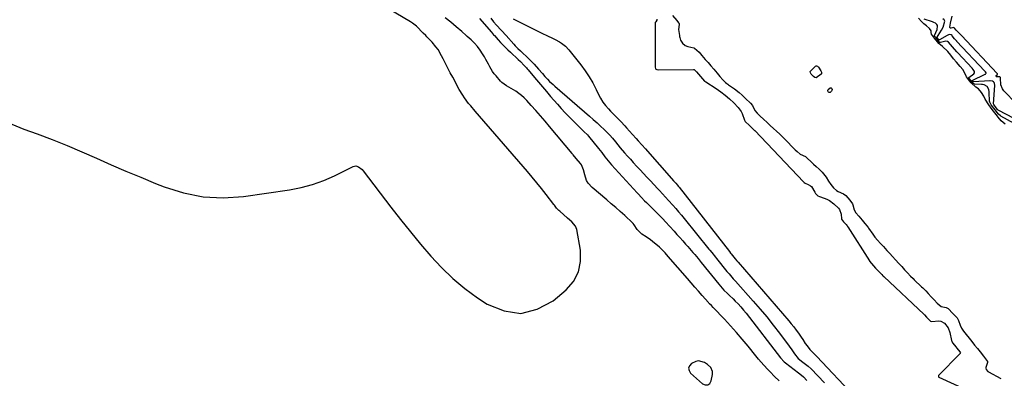
# Model space of a CAD drawing. Units: inches. Extents: x 1869604 to 1874950, y 448659 to 453993.
# Drawn here: x 1873915 to 1874598, y 451087 to 451336 of the extents above; entities that cross this region are included whole.
import ezdxf

# ---------------------------------------------------------------- set-up
doc = ezdxf.new("R2010")
doc.units = ezdxf.units.IN
doc.header["$MEASUREMENT"] = 0
for name, color, linetype in [('1', 7, 'Continuous'), ('7', 7, 'Continuous'), ('8', 7, 'Continuous')]:
    doc.layers.add(name, color=color, linetype=linetype)

msp = doc.modelspace()

# ---------------------------------------------------------------- linework, layer by layer
at = {"layer": '1', "color": 18}
for points in [[(1873902.76, 451265.95, 1638), (1873917.63, 451259.88, 1638), (1873927.03, 451256.43, 1638), (1873937.42, 451252.49, 1638), (1873947.75, 451248.4, 1638), (1873957.98, 451244.08, 1638), (1873968.15, 451239.62, 1638), (1873978.31, 451235.1, 1638), (1873988.5, 451230.66, 1638), (1873998.74, 451226.35, 1638), (1874009.02, 451222.12, 1638), (1874015.01, 451219.69, 1638), (1874028.46, 451215.47, 1638), (1874042.08, 451212.71, 1638), (1874055.96, 451212.14, 1638), (1874070.02, 451213.03, 1638), (1874102.02, 451217.64, 1638), (1874110.1, 451219.2, 1638), (1874118.02, 451221.27, 1638), (1874125.71, 451224.08, 1638), (1874133.25, 451227.39, 1638), (1874146.14, 451233.81, 1638), (1874147.1, 451234.12, 1638), (1874148.06, 451234.23, 1638), (1874149.95, 451233.68, 1638), (1874152.44, 451231.67, 1638), (1874153.14, 451230.85, 1638), (1874172.31, 451205.62, 1638), (1874179.03, 451196.95, 1638), (1874185.86, 451188.37, 1638), (1874192.85, 451179.93, 1638), (1874199.96, 451171.57, 1638), (1874207.44, 451163.61, 1638), (1874215.3, 451156.08, 1638), (1874223.72, 451149.19, 1638), (1874232.53, 451142.73, 1638), (1874239.17, 451138.25, 1638), (1874250.89, 451133.49, 1638), (1874262.45, 451131.79, 1638), (1874273.78, 451134.69, 1638), (1874284.94, 451140.64, 1638), (1874293.85, 451148.1, 1638), (1874298.97, 451154.09, 1638), (1874302.59, 451160.62, 1638), (1874303.97, 451167.96, 1638), (1874303.85, 451175.85, 1638), (1874301.25, 451189.99, 1638), (1874300.38, 451192.42, 1638), (1874297.78, 451195.35, 1638), (1874294.76, 451198.04, 1638), (1874289.43, 451202.73, 1638), (1874288.86, 451203.27, 1638), (1874287.27, 451205.01, 1638), (1874285.82, 451206.88, 1638), (1874285.34, 451207.51, 1638), (1874280.04, 451214.44, 1638), (1874276.88, 451218.5, 1638), (1874273.66, 451222.52, 1638), (1874270.38, 451226.48, 1638), (1874267.04, 451230.4, 1638), (1874230.69, 451272.29, 1638), (1874227.69, 451275.88, 1638), (1874226.25, 451277.71, 1638), (1874223.48, 451281.48, 1638), (1874222.19, 451283.41, 1638), (1874219.8, 451287.42, 1638), (1874215.21, 451295.78, 1638), (1874213.49, 451298.98, 1638), (1874211.79, 451302.2, 1638), (1874210.14, 451305.44, 1638), (1874208.52, 451308.7, 1638), (1874207.53, 451310.71, 1638), (1874205.02, 451315.04, 1638), (1874203.53, 451317.04, 1638), (1874200.88, 451320.1, 1638), (1874199.7, 451321.38, 1638), (1874197.3, 451323.92, 1638), (1874196.51, 451324.74, 1638), (1874194.84, 451326.46, 1638), (1874193.65, 451327.67, 1638), (1874191.28, 451330.09, 1638), (1874190.05, 451331.25, 1638), (1874187.41, 451333.34, 1638), (1874185.99, 451334.26, 1638), (1874149.17, 451356.42, 1638)], [(1874367.69, 451338.76, 1632), (1874370.67, 451335.29, 1632), (1874371.97, 451333.72, 1632), (1874372.27, 451333.23, 1632), (1874372.42, 451332.72, 1632), (1874372.4, 451332.46, 1632), (1874371.91, 451329.04, 1632), (1874372.56, 451324.74, 1632), (1874372.66, 451324.12, 1632), (1874372.78, 451323.47, 1632), (1874373.36, 451321.59, 1632), (1874374.64, 451319.45, 1632), (1874376.56, 451317.93, 1632), (1874378.36, 451317.21, 1632), (1874382.58, 451316.25, 1632), (1874383.02, 451316.09, 1632), (1874386.19, 451313.28, 1632), (1874388.14, 451311, 1632), (1874390.47, 451308.27, 1632), (1874392.41, 451305.99, 1632), (1874394.35, 451303.72, 1632), (1874396.3, 451301.44, 1632), (1874398.63, 451298.71, 1632), (1874400.58, 451296.43, 1632), (1874402.52, 451294.15, 1632), (1874404.38, 451292.3, 1632), (1874405.5, 451291.4, 1632), (1874406.07, 451290.97, 1632), (1874406.66, 451290.56, 1632), (1874410.8, 451287.79, 1632), (1874414.03, 451285.13, 1632), (1874415.95, 451283.33, 1632), (1874418.26, 451281.17, 1632), (1874421.82, 451277.83, 1632), (1874423.1, 451276.27, 1632), (1874424.9, 451272.81, 1632), (1874426.4, 451270.92, 1632), (1874428.56, 451268.87, 1632), (1874430.75, 451266.83, 1632), (1874433.35, 451264.4, 1632), (1874435.53, 451262.36, 1632), (1874437.71, 451260.32, 1632), (1874439.89, 451258.29, 1632), (1874442.07, 451256.27, 1632), (1874443.78, 451254.67, 1632), (1874445.79, 451252.68, 1632), (1874452.35, 451245.92, 1632), (1874452.79, 451245.47, 1632), (1874454.11, 451244.15, 1632), (1874456.26, 451242.5, 1632), (1874459.87, 451240.78, 1632), (1874461.39, 451239.41, 1632), (1874463.67, 451237.31, 1632), (1874465.56, 451235.57, 1632), (1874467.46, 451233.83, 1632), (1874469.35, 451232.08, 1632), (1874471.56, 451229.97, 1632), (1874474.34, 451226.53, 1632), (1874475.84, 451223.73, 1632), (1874477.53, 451221.27, 1632), (1874479.45, 451219, 1632), (1874481.39, 451217.29, 1632), (1874482.59, 451216.54, 1632), (1874486.36, 451214.83, 1632), (1874488.02, 451213.61, 1632), (1874490.65, 451210.57, 1632), (1874492.6, 451207.84, 1632), (1874492.76, 451207.19, 1632), (1874493.64, 451203.67, 1632), (1874494.94, 451201.6, 1632), (1874496.91, 451199.29, 1632), (1874499.27, 451196.52, 1632), (1874501.24, 451194.21, 1632), (1874502.73, 451192.36, 1632), (1874503.43, 451191.43, 1632), (1874503.76, 451190.96, 1632), (1874506.58, 451186.88, 1632), (1874508.12, 451184.81, 1632), (1874510.04, 451182.58, 1632), (1874512.03, 451180.41, 1632), (1874514.02, 451178.23, 1632), (1874516.41, 451175.62, 1632), (1874518.4, 451173.44, 1632), (1874520.39, 451171.26, 1632), (1874522.38, 451169.09, 1632), (1874524.76, 451166.47, 1632), (1874526.75, 451164.29, 1632), (1874528.74, 451162.12, 1632), (1874530.75, 451159.94, 1632), (1874532.82, 451157.74, 1632), (1874534.58, 451155.97, 1632), (1874535.48, 451155.1, 1632), (1874540.43, 451150.34, 1632), (1874541.29, 451149.51, 1632), (1874543.38, 451147.39, 1632), (1874545.07, 451145.61, 1632), (1874547.18, 451143.4, 1632), (1874549.29, 451141.18, 1632), (1874551.39, 451138.97, 1632), (1874554.18, 451136.65, 1632), (1874557.46, 451135.84, 1632), (1874559.04, 451135.12, 1632), (1874562.29, 451131.82, 1632), (1874565.12, 451128.74, 1632), (1874566.2, 451126.94, 1632), (1874567.29, 451123.56, 1632), (1874568.11, 451121.67, 1632), (1874569.52, 451119.49, 1632), (1874571.48, 451117.08, 1632), (1874573.43, 451114.67, 1632), (1874575.38, 451112.26, 1632), (1874577.33, 451109.85, 1632), (1874579.28, 451107.44, 1632), (1874581.24, 451105.03, 1632), (1874583.58, 451102.14, 1632), (1874586.2, 451098.46, 1632), (1874586.28, 451098.07, 1632), (1874586.31, 451097.68, 1632), (1874585.16, 451094.32, 1632), (1874585.12, 451093.79, 1632), (1874585.41, 451092.76, 1632), (1874586.5, 451091.5, 1632), (1874586.97, 451091.18, 1632), (1874595.47, 451086.52, 1632)], [(1874598.51, 451263.33, 1632), (1874595.68, 451265.66, 1632), (1874593.69, 451268.11, 1632), (1874592.25, 451269.99, 1632), (1874590.44, 451272.37, 1632), (1874588.87, 451274.43, 1632), (1874587.16, 451276.67, 1632), (1874584.59, 451280.5, 1632), (1874583.67, 451282.73, 1632), (1874582.19, 451285.27, 1632), (1874579.95, 451287.68, 1632), (1874578.13, 451288.96, 1632), (1874574.87, 451292.02, 1632), (1874573.07, 451294.21, 1632), (1874571.59, 451296.03, 1632), (1874570.31, 451299.13, 1632), (1874569.19, 451301.21, 1632), (1874567.39, 451303.31, 1632), (1874564.82, 451306.22, 1632), (1874562.77, 451308.65, 1632), (1874560.73, 451311.14, 1632), (1874558.68, 451313.64, 1632), (1874555.14, 451317.15, 1632), (1874552.54, 451319.26, 1632), (1874549.44, 451323.02, 1632), (1874548.15, 451324.74, 1632), (1874547.47, 451325.65, 1632), (1874547.1, 451326.88, 1632), (1874547.11, 451327.8, 1632), (1874547.05, 451328.15, 1632), (1874546.01, 451329.59, 1632), (1874543.92, 451331.62, 1632), (1874542.06, 451332.97, 1632), (1874540.49, 451334.45, 1632), (1874538.43, 451336.9, 1632)], [(1874385.84, 451098.77, 1638), (1874383.85, 451098.44, 1638), (1874380.94, 451097.1, 1638), (1874379.58, 451095.51, 1638), (1874378.91, 451093.85, 1638), (1874379.26, 451092.1, 1638), (1874380.31, 451090.28, 1638), (1874388.53, 451082.91, 1638), (1874390.48, 451082.18, 1638), (1874392.19, 451082.17, 1638), (1874393.53, 451083.23, 1638), (1874394.62, 451085.01, 1638), (1874395.41, 451089.46, 1638), (1874395.43, 451091.46, 1638), (1874394.23, 451094.22, 1638), (1874392.01, 451096.3, 1638), (1874389.82, 451097.64, 1638), (1874385.84, 451098.77, 1638)]]:
    msp.add_polyline3d(points, dxfattribs=at)
at = {"layer": '7', "color": 18}
for points in [[(1874241.61, 451336.93, 1638), (1874243.53, 451334.4, 1638), (1874245.61, 451331.99, 1638), (1874252.22, 451324.74, 1638), (1874257.71, 451318.71, 1638), (1874258.6, 451317.76, 1638), (1874260.42, 451315.89, 1638), (1874262.3, 451314.08, 1638), (1874264.2, 451312.29, 1638), (1874266.11, 451310.51, 1638), (1874268.93, 451307.8, 1638), (1874271.63, 451304.97, 1638), (1874274.85, 451301.46, 1638), (1874277.45, 451298.47, 1638), (1874279.18, 451296.47, 1638), (1874280.96, 451294.52, 1638), (1874282.48, 451292.93, 1638), (1874284.81, 451290.71, 1638), (1874286.02, 451289.64, 1638), (1874310.19, 451268.88, 1638), (1874312.78, 451266.6, 1638), (1874315.34, 451264.28, 1638), (1874317.85, 451261.91, 1638), (1874320.32, 451259.5, 1638), (1874323.07, 451256.75, 1638), (1874324.12, 451255.67, 1638), (1874326.11, 451253.41, 1638), (1874328.1, 451250.89, 1638), (1874329.7, 451248.79, 1638), (1874331.36, 451246.75, 1638), (1874334.46, 451243.3, 1638), (1874336.46, 451241.09, 1638), (1874338.47, 451238.89, 1638), (1874340.49, 451236.7, 1638), (1874343.06, 451233.95, 1638), (1874345.37, 451231.48, 1638), (1874347.67, 451229.02, 1638), (1874349.96, 451226.54, 1638), (1874352.24, 451224.06, 1638), (1874357.55, 451218.26, 1638), (1874358.61, 451217.11, 1638), (1874360.75, 451214.84, 1638), (1874362.9, 451212.58, 1638), (1874365.02, 451210.28, 1638), (1874367.98, 451206.95, 1638), (1874369.96, 451204.68, 1638), (1874371.92, 451202.4, 1638), (1874373.85, 451200.09, 1638), (1874375.77, 451197.76, 1638), (1874392.99, 451176.54, 1638), (1874393.66, 451175.72, 1638), (1874394.98, 451174.07, 1638), (1874397.6, 451170.76, 1638), (1874398.26, 451169.93, 1638), (1874405.49, 451160.92, 1638), (1874406.92, 451159.2, 1638), (1874409.89, 451155.88, 1638), (1874411.38, 451154.21, 1638), (1874423.74, 451140.3, 1638), (1874428.45, 451134.86, 1638), (1874433.06, 451129.35, 1638), (1874437.54, 451123.72, 1638), (1874441.92, 451118.02, 1638), (1874448.6, 451109.09, 1638), (1874450.51, 451106.47, 1638), (1874452.33, 451103.8, 1638), (1874454.91, 451100.48, 1638), (1874458.02, 451097.97, 1638), (1874461.81, 451095.28, 1638), (1874463.88, 451093.36, 1638), (1874473.26, 451083.6, 1638)], [(1874257.21, 451336.39, 1636), (1874277.48, 451326.18, 1636), (1874280.44, 451324.74, 1636), (1874280.95, 451324.49, 1636), (1874284.46, 451322.88, 1636), (1874286.41, 451321.96, 1636), (1874289.38, 451320.33, 1636), (1874290.81, 451319.44, 1636), (1874293.46, 451317.37, 1636), (1874295.75, 451314.92, 1636), (1874304.09, 451304.36, 1636), (1874307.07, 451300.33, 1636), (1874309.86, 451296.18, 1636), (1874312.37, 451291.86, 1636), (1874314.7, 451287.42, 1636), (1874316.4, 451283.9, 1636), (1874317.85, 451281.21, 1636), (1874319.45, 451278.64, 1636), (1874321.29, 451276.22, 1636), (1874323.27, 451273.9, 1636), (1874324.71, 451272.38, 1636), (1874327.51, 451269.45, 1636), (1874328.92, 451268, 1636), (1874331.76, 451265.12, 1636), (1874334.53, 451262.18, 1636), (1874335.89, 451260.68, 1636), (1874340.01, 451256.08, 1636), (1874342.58, 451253.21, 1636), (1874343.87, 451251.77, 1636), (1874346.44, 451248.9, 1636), (1874349, 451246.01, 1636), (1874350.28, 451244.56, 1636), (1874366.9, 451225.59, 1636), (1874368.45, 451223.88, 1636), (1874369.95, 451222.19, 1636), (1874371.11, 451220.82, 1636), (1874371.68, 451220.13, 1636), (1874372.24, 451219.42, 1636), (1874407.18, 451174.83, 1636), (1874408.02, 451173.74, 1636), (1874408.44, 451173.19, 1636), (1874411.25, 451169.7, 1636), (1874412.45, 451168.27, 1636), (1874412.94, 451167.7, 1636), (1874413.18, 451167.42, 1636), (1874448.33, 451126.58, 1636), (1874450.08, 451124.49, 1636), (1874451.79, 451122.38, 1636), (1874453.46, 451120.23, 1636), (1874455.08, 451118.05, 1636), (1874457.05, 451115.35, 1636), (1874458.24, 451113.62, 1636), (1874459.86, 451110.93, 1636), (1874461.05, 451109.21, 1636), (1874462.99, 451106.82, 1636), (1874466.02, 451103.72, 1636), (1874467.26, 451102.51, 1636), (1874467.86, 451101.88, 1636), (1874493.87, 451074.08, 1636)], [(1874356.75, 451336.12, 1634), (1874356.93, 451335.82, 1634), (1874356.92, 451335.47, 1634), (1874356.16, 451334.32, 1634), (1874355.78, 451333.81, 1634), (1874355.73, 451333.57, 1634), (1874355.69, 451324.74, 1634), (1874355.59, 451303.26, 1634), (1874355.62, 451302.79, 1634), (1874355.88, 451301.9, 1634), (1874356.24, 451301.44, 1634), (1874356.74, 451301.15, 1634), (1874357.74, 451300.98, 1634), (1874382.37, 451301.17, 1634), (1874382.67, 451301.14, 1634), (1874383.08, 451300.94, 1634), (1874384.4, 451299.49, 1634), (1874387.15, 451296.26, 1634), (1874389.93, 451293.17, 1634), (1874390.35, 451292.86, 1634), (1874390.57, 451292.71, 1634), (1874390.78, 451292.57, 1634), (1874397.9, 451288.06, 1634), (1874401.18, 451285.81, 1634), (1874404.34, 451283.41, 1634), (1874407.31, 451280.79, 1634), (1874410.16, 451278.02, 1634), (1874413.3, 451274.74, 1634), (1874415.35, 451272.05, 1634), (1874416.11, 451270.56, 1634), (1874417.66, 451266.1, 1634), (1874418.1, 451265.13, 1634), (1874421.09, 451262.24, 1634), (1874423.99, 451259.53, 1634), (1874424.66, 451258.88, 1634), (1874424.78, 451258.74, 1634), (1874458.59, 451223.15, 1634), (1874459.04, 451222.69, 1634), (1874459.64, 451222.18, 1634), (1874461.9, 451221.41, 1634), (1874463.51, 451220.53, 1634), (1874464.14, 451219.88, 1634), (1874466.46, 451215.94, 1634), (1874466.98, 451215.04, 1634), (1874468.49, 451213.43, 1634), (1874469.65, 451212.94, 1634), (1874472.94, 451211.87, 1634), (1874474.78, 451211.14, 1634), (1874476.54, 451210.25, 1634), (1874479.69, 451207.88, 1634), (1874482.84, 451204.93, 1634), (1874483.61, 451204, 1634), (1874484.76, 451200.68, 1634), (1874484.98, 451197.54, 1634), (1874485.05, 451197.3, 1634), (1874486.42, 451195.47, 1634), (1874488.11, 451193.49, 1634), (1874488.86, 451192.53, 1634), (1874489.14, 451192.13, 1634), (1874489.27, 451191.93, 1634), (1874504.34, 451168.29, 1634), (1874504.46, 451168.11, 1634), (1874505.78, 451166.48, 1634), (1874508.64, 451163.35, 1634), (1874511.5, 451160.22, 1634), (1874512.87, 451158.73, 1634), (1874513.59, 451157.99, 1634), (1874514.07, 451157.53, 1634), (1874514.22, 451157.38, 1634), (1874542.28, 451131, 1634), (1874542.44, 451130.85, 1634), (1874543.96, 451129.3, 1634), (1874545.94, 451127.22, 1634), (1874546.71, 451126.44, 1634), (1874547.58, 451126.16, 1634), (1874552.38, 451126.62, 1634), (1874553.79, 451126.4, 1634), (1874556.31, 451124.99, 1634), (1874558.94, 451121.87, 1634), (1874560.18, 451118.56, 1634), (1874561.3, 451113.03, 1634), (1874561.41, 451112.56, 1634), (1874561.87, 451111.49, 1634), (1874563.27, 451109.75, 1634), (1874565.95, 451106.45, 1634), (1874567.2, 451104.91, 1634), (1874567.4, 451104.47, 1634), (1874567.4, 451104.36, 1634), (1874567.38, 451104.25, 1634), (1874567.27, 451104.06, 1634), (1874552.31, 451088.64, 1634), (1874552.15, 451088.35, 1634), (1874552.15, 451088.01, 1634), (1874552.31, 451087.71, 1634), (1874552.43, 451087.6, 1634), (1874552.58, 451087.5, 1634), (1874597.64, 451066.82, 1634)], [(1874609.27, 451261.05, 1634), (1874595.41, 451268.82, 1634), (1874595.16, 451268.97, 1634), (1874593.9, 451270.17, 1634), (1874591.6, 451273.17, 1634), (1874588.89, 451276.72, 1634), (1874587.79, 451278.46, 1634), (1874587.63, 451279.28, 1634), (1874587.46, 451285.22, 1634), (1874587.43, 451285.76, 1634), (1874587.12, 451287.36, 1634), (1874585.92, 451289.5, 1634), (1874583.89, 451290.52, 1634), (1874582.68, 451290.77, 1634), (1874582.06, 451290.83, 1634), (1874577.16, 451291.12, 1634), (1874576.95, 451291.18, 1634), (1874576.75, 451291.27, 1634), (1874575.08, 451293.01, 1634), (1874573.37, 451295.22, 1634), (1874573.34, 451295.5, 1634), (1874573.4, 451295.63, 1634), (1874576.71, 451298.12, 1634), (1874577.28, 451298.89, 1634), (1874577.33, 451299.85, 1634), (1874576.21, 451301.33, 1634), (1874575.56, 451302.03, 1634), (1874565.56, 451312.8, 1634), (1874564.95, 451313.46, 1634), (1874561.99, 451316.97, 1634), (1874559.29, 451320.19, 1634), (1874558.57, 451320.64, 1634), (1874557.29, 451320.89, 1634), (1874553.62, 451320, 1634), (1874553.22, 451320.06, 1634), (1874553.03, 451320.16, 1634), (1874551.22, 451322.17, 1634), (1874549.57, 451324.34, 1634), (1874549.47, 451324.74, 1634), (1874551.26, 451329.02, 1634), (1874551.65, 451331.31, 1634), (1874551.56, 451331.73, 1634), (1874551.17, 451332.51, 1634), (1874550.23, 451333.39, 1634), (1874549.08, 451333.97, 1634), (1874548.57, 451334.17, 1634), (1874548.05, 451334.35, 1634), (1874542.3, 451336.08, 1634)], [(1874620.68, 451258.83, 1636), (1874593.69, 451273.02, 1636), (1874593.59, 451273.08, 1636), (1874593.15, 451273.48, 1636), (1874592.23, 451274.67, 1636), (1874590.6, 451276.88, 1636), (1874590.52, 451277.31, 1636), (1874591.28, 451290.03, 1636), (1874591.28, 451290.37, 1636), (1874591.17, 451291.39, 1636), (1874590.82, 451292.27, 1636), (1874590.47, 451292.71, 1636), (1874589.76, 451293.09, 1636), (1874588.2, 451293.3, 1636), (1874587.77, 451293.29, 1636), (1874576.61, 451292.63, 1636), (1874576.46, 451292.65, 1636), (1874576.08, 451293.05, 1636), (1874575.72, 451293.5, 1636), (1874575.67, 451293.6, 1636), (1874584.64, 451297.97, 1636), (1874584.82, 451298.08, 1636), (1874585.11, 451298.38, 1636), (1874585.22, 451298.56, 1636), (1874585.27, 451298.95, 1636), (1874584.83, 451299.62, 1636), (1874584.44, 451300.04, 1636), (1874584.24, 451300.25, 1636), (1874565.05, 451320.72, 1636), (1874564.86, 451320.92, 1636), (1874563.39, 451322.62, 1636), (1874561.75, 451324.62, 1636), (1874561.63, 451324.74, 1636), (1874560.97, 451325.4, 1636), (1874559.84, 451325.47, 1636), (1874559.29, 451325.26, 1636), (1874558.32, 451324.74, 1636), (1874552.89, 451321.83, 1636), (1874552.83, 451321.81, 1636), (1874552.69, 451321.81, 1636), (1874552.51, 451321.93, 1636), (1874551.81, 451322.77, 1636), (1874551.43, 451323.26, 1636), (1874551.37, 451323.47, 1636), (1874551.41, 451323.6, 1636), (1874552.1, 451324.74, 1636), (1874554.4, 451328.54, 1636), (1874555.41, 451330.52, 1636), (1874556.64, 451334.78, 1636), (1874556.29, 451335.69, 1636), (1874555.17, 451336.3, 1636)], [(1874614.59, 451268.84, 1638), (1874597.62, 451286.45, 1638), (1874596.68, 451287.69, 1638), (1874595.54, 451290.47, 1638), (1874595.3, 451295.24, 1638), (1874595.23, 451295.61, 1638), (1874595.03, 451295.93, 1638), (1874594.96, 451295.98, 1638), (1874594.69, 451296.07, 1638), (1874592.55, 451296.23, 1638), (1874592.29, 451296.36, 1638), (1874592.14, 451296.54, 1638), (1874592.16, 451296.76, 1638), (1874592.28, 451297.03, 1638), (1874593.17, 451297.78, 1638), (1874593.25, 451297.91, 1638), (1874593.27, 451298.04, 1638), (1874593.25, 451298.1, 1638), (1874593.13, 451298.26, 1638), (1874592.99, 451298.41, 1638), (1874592.93, 451298.48, 1638), (1874568.2, 451324.74, 1638), (1874564.53, 451328.63, 1638), (1874563.43, 451329.94, 1638), (1874563.15, 451330.27, 1638), (1874562.99, 451330.4, 1638), (1874562.8, 451330.43, 1638), (1874561.03, 451329.87, 1638), (1874560.27, 451330, 1638), (1874560.01, 451330.73, 1638), (1874560.28, 451332.07, 1638), (1874560.58, 451333.4, 1638), (1874561.75, 451338.22, 1638)], [(1874463.31, 451299.76, 1632), (1874463.63, 451300.28, 1632), (1874466.9, 451303.47, 1632), (1874467.41, 451303.73, 1632), (1874467.69, 451303.72, 1632), (1874468.26, 451303.48, 1632), (1874468.94, 451302.79, 1632), (1874470.55, 451300.3, 1632), (1874470.99, 451299.29, 1632), (1874470.99, 451298.26, 1632), (1874470.82, 451297.98, 1632), (1874467.37, 451295.45, 1632), (1874466.43, 451295.64, 1632), (1874465.61, 451296.24, 1632), (1874463.91, 451298, 1632), (1874463.39, 451298.83, 1632), (1874463.31, 451299.76, 1632)], [(1874478.27, 451288.01, 1632), (1874478.42, 451287.36, 1632), (1874478.32, 451286.69, 1632), (1874477.97, 451286.1, 1632), (1874477.02, 451285.31, 1632), (1874476.35, 451285.32, 1632), (1874476.01, 451285.48, 1632), (1874475.76, 451285.66, 1632), (1874475.43, 451286.21, 1632), (1874475.43, 451286.82, 1632), (1874475.76, 451287.34, 1632), (1874477.18, 451288.49, 1632), (1874477.42, 451288.55, 1632), (1874477.9, 451288.42, 1632), (1874478.27, 451288.01, 1632)]]:
    msp.add_polyline3d(points, dxfattribs=at)
at = {"layer": '8', "color": 18}
for points in [[(1874441.64, 451084.97, 1640), (1874438.48, 451088.06, 1640), (1874435.38, 451091.22, 1640), (1874433.87, 451092.83, 1640), (1874431.14, 451095.83, 1640), (1874429.27, 451097.95, 1640), (1874427.44, 451100.1, 1640), (1874425.63, 451102.27, 1640), (1874420.13, 451109.03, 1640), (1874416.13, 451113.82, 1640), (1874412.07, 451118.55, 1640), (1874407.91, 451123.18, 1640), (1874403.67, 451127.76, 1640), (1874395.93, 451135.94, 1640), (1874394.67, 451137.24, 1640), (1874393.4, 451138.54, 1640), (1874392.99, 451138.98, 1640), (1874392.58, 451139.43, 1640), (1874388.26, 451144.32, 1640), (1874385.7, 451147.22, 1640), (1874383.15, 451150.13, 1640), (1874380.61, 451153.04, 1640), (1874378.07, 451155.96, 1640), (1874364.72, 451171.38, 1640), (1874362.51, 451173.88, 1640), (1874360.23, 451176.29, 1640), (1874359.41, 451177.05, 1640), (1874358.58, 451177.78, 1640), (1874353.76, 451181.83, 1640), (1874352.4, 451182.91, 1640), (1874349.54, 451184.89, 1640), (1874346.41, 451186.82, 1640), (1874343.2, 451190, 1640), (1874341.03, 451193.28, 1640), (1874340.32, 451194.34, 1640), (1874340.02, 451194.65, 1640), (1874334.56, 451199.71, 1640), (1874331.48, 451202.51, 1640), (1874328.38, 451205.27, 1640), (1874325.24, 451207.99, 1640), (1874322.07, 451210.68, 1640), (1874311.88, 451219.18, 1640), (1874309.09, 451222.35, 1640), (1874308.14, 451224.22, 1640), (1874306.92, 451228.09, 1640), (1874305.88, 451231.62, 1640), (1874304.49, 451234.97, 1640), (1874303.82, 451235.97, 1640), (1874300.82, 451239.47, 1640), (1874298.71, 451241.96, 1640), (1874298.36, 451242.38, 1640), (1874298.01, 451242.8, 1640), (1874282.38, 451261.68, 1640), (1874279.28, 451265.37, 1640), (1874276.14, 451269.03, 1640), (1874272.95, 451272.65, 1640), (1874269.73, 451276.24, 1640), (1874266.64, 451279.64, 1640), (1874264.88, 451281.44, 1640), (1874263.03, 451283.12, 1640), (1874261.05, 451284.66, 1640), (1874258.98, 451286.09, 1640), (1874255.79, 451288.09, 1640), (1874252.43, 451289.98, 1640), (1874249.34, 451292.2, 1640), (1874248.45, 451293.11, 1640), (1874245.27, 451296.76, 1640), (1874244.06, 451298.26, 1640), (1874242.94, 451299.82, 1640), (1874241.01, 451303.14, 1640), (1874240.12, 451304.86, 1640), (1874238.26, 451308.24, 1640), (1874237.28, 451309.9, 1640), (1874235.99, 451312.03, 1640), (1874234.23, 451314.65, 1640), (1874232.34, 451317.16, 1640), (1874230.23, 451319.5, 1640), (1874227.99, 451321.72, 1640), (1874225.25, 451324.2, 1640), (1874224.65, 451324.74, 1640), (1874221.5, 451327.53, 1640), (1874217.71, 451330.82, 1640), (1874213.86, 451334.03, 1640), (1874209.97, 451337.2, 1640)], [(1874233.83, 451336.69, 1640), (1874242.03, 451327.13, 1640), (1874243.6, 451325.32, 1640), (1874244.13, 451324.74, 1640), (1874246.81, 451321.77, 1640), (1874248.44, 451320.02, 1640), (1874251.79, 451316.59, 1640), (1874253.49, 451314.92, 1640), (1874255.22, 451313.26, 1640), (1874260.53, 451308.23, 1640), (1874262.15, 451306.69, 1640), (1874264.77, 451304.07, 1640), (1874266.31, 451302.37, 1640), (1874266.93, 451301.66, 1640), (1874267.54, 451300.94, 1640), (1874271.91, 451295.74, 1640), (1874274.7, 451292.43, 1640), (1874277.51, 451289.13, 1640), (1874280.34, 451285.84, 1640), (1874283.18, 451282.57, 1640), (1874287.87, 451277.19, 1640), (1874290.55, 451274.19, 1640), (1874293.27, 451271.23, 1640), (1874296.05, 451268.34, 1640), (1874298.88, 451265.49, 1640), (1874302.97, 451261.47, 1640), (1874304.62, 451259.85, 1640), (1874306.28, 451258.25, 1640), (1874308.67, 451255.75, 1640), (1874309.42, 451254.87, 1640), (1874316.41, 451246.32, 1640), (1874317.55, 451244.91, 1640), (1874318.67, 451243.5, 1640), (1874320.85, 451240.63, 1640), (1874321.95, 451239.19, 1640), (1874324.24, 451236.41, 1640), (1874325.44, 451235.06, 1640), (1874343.23, 451215.54, 1640), (1874343.96, 451214.75, 1640), (1874346.15, 451212.4, 1640), (1874348.38, 451210.09, 1640), (1874349.62, 451208.82, 1640), (1874352.64, 451205.8, 1640), (1874353.65, 451204.8, 1640), (1874355.41, 451203.08, 1640), (1874357.3, 451201.21, 1640), (1874359.16, 451199.31, 1640), (1874360.98, 451197.39, 1640), (1874362.78, 451195.44, 1640), (1874368.78, 451188.86, 1640), (1874370.79, 451186.65, 1640), (1874372.79, 451184.43, 1640), (1874374.78, 451182.21, 1640), (1874376.77, 451179.99, 1640), (1874378.33, 451178.25, 1640), (1874379.53, 451176.89, 1640), (1874381.91, 451174.14, 1640), (1874383.09, 451172.75, 1640), (1874385.41, 451169.96, 1640), (1874387.7, 451167.13, 1640), (1874399.83, 451152.02, 1640), (1874402.15, 451149.33, 1640), (1874403.38, 451148.06, 1640), (1874405.94, 451145.59, 1640), (1874407.22, 451144.36, 1640), (1874409.77, 451141.87, 1640), (1874411.26, 451140.39, 1640), (1874413.23, 451138.36, 1640), (1874415.15, 451136.28, 1640), (1874416.98, 451134.13, 1640), (1874418.75, 451131.93, 1640), (1874442.74, 451100.92, 1640), (1874445.16, 451098.27, 1640), (1874446.08, 451097.51, 1640), (1874455.11, 451090.62, 1640), (1874455.99, 451089.95, 1640), (1874458.5, 451087.79, 1640), (1874460.93, 451085.19, 1640)]]:
    msp.add_polyline3d(points, dxfattribs=at)

doc.saveas('drawing.dxf')
